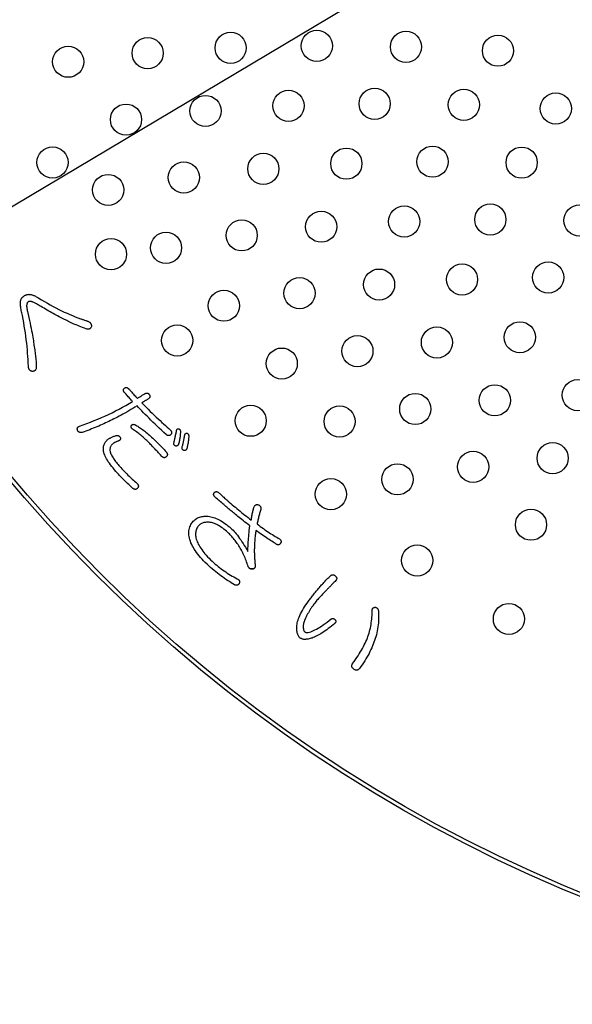
# Model space of a CAD drawing. Units: inches. Extents: x -10 to 430, y -10 to 604.
# Drawn here: x 232 to 246, y 417 to 443 of the extents above; entities that cross this region are included whole.
import ezdxf

# ---------------------------------------------------------------- set-up
doc = ezdxf.new("R2010")
doc.units = ezdxf.units.IN
doc.layers.add('1', color=7, linetype='Continuous')
doc.layers.add('PV', color=7, linetype='Continuous')

msp = doc.modelspace()

# ---------------------------------------------------------------- linework, layer by layer
at = {"color": 7, "linetype": 'Continuous'}
msp.add_line((237.75, 428.663), (237.864, 428.663), dxfattribs=at)
at = {"layer": '1', "color": 2, "linetype": 'Continuous'}
msp.add_line((219.163, 430.519), (320.873, 491.094), dxfattribs=at)
at = {"layer": 'PV', "color": 7, "linetype": 'Continuous'}
for p, q in [((234.706, 432.299), (234.707, 432.306)), ((234.706, 432.293), (234.706, 432.299)), ((234.708, 432.287), (234.706, 432.293)), ((234.707, 432.306), (234.708, 432.313)), ((234.708, 432.313), (234.709, 432.319)), ((234.709, 432.28), (234.708, 432.287)), ((234.709, 432.319), (234.712, 432.326)), ((234.712, 432.274), (234.709, 432.28)), ((234.712, 432.326), (234.715, 432.333)), ((234.715, 432.268), (234.712, 432.274)), ((234.715, 432.333), (234.718, 432.338)), ((234.719, 432.261), (234.715, 432.268)), ((234.718, 432.338), (234.722, 432.343)), ((234.723, 432.255), (234.719, 432.261)), ((234.722, 432.343), (234.725, 432.348)), ((234.729, 432.249), (234.723, 432.255)), ((234.725, 432.348), (234.73, 432.351)), ((234.735, 432.243), (234.729, 432.249)), ((234.73, 432.351), (234.734, 432.355)), ((234.734, 432.355), (234.74, 432.357)), ((234.74, 432.357), (234.745, 432.359)), ((234.745, 432.359), (234.752, 432.36)), ((234.752, 432.36), (234.758, 432.361)), ((234.758, 432.361), (234.765, 432.36)), ((234.765, 432.36), (234.773, 432.36)), ((234.773, 432.36), (234.781, 432.358)), ((234.781, 432.358), (234.79, 432.356)), ((234.79, 432.356), (234.799, 432.354)), ((234.799, 432.354), (234.808, 432.35)), ((234.808, 432.35), (234.83, 432.339)), ((234.83, 432.339), (234.852, 432.326)), ((234.852, 432.326), (234.875, 432.312)), ((234.875, 432.312), (234.899, 432.297)), ((234.899, 432.297), (234.923, 432.281)), ((234.923, 432.281), (234.948, 432.263)), ((234.948, 432.263), (234.974, 432.245)), ((234.974, 432.245), (235, 432.225)), ((235.9, 432.243), (235.904, 432.245)), ((235.904, 432.245), (235.909, 432.246)), ((235.909, 432.246), (235.914, 432.246)), ((235.914, 432.246), (235.92, 432.246)), ((235.92, 432.246), (235.926, 432.246)), ((235.926, 432.246), (235.932, 432.244)), ((234.127, 431.986), (234.14, 431.994)), ((234.14, 431.994), (234.153, 432.002)), ((234.153, 432.002), (234.166, 432.01)), ((234.166, 432.01), (234.181, 432.018)), ((234.181, 432.018), (234.196, 432.025)), ((234.196, 432.025), (234.212, 432.032)), ((234.212, 432.032), (234.228, 432.039)), ((234.228, 432.039), (234.245, 432.046)), ((234.245, 432.046), (234.263, 432.053)), ((234.263, 432.053), (234.282, 432.059)), ((234.282, 432.059), (234.301, 432.065)), ((234.301, 432.065), (234.321, 432.072)), ((234.321, 432.072), (234.33, 432.074)), ((234.33, 432.074), (234.339, 432.075)), ((234.339, 432.075), (234.347, 432.076)), ((234.347, 432.076), (234.355, 432.076)), ((234.355, 432.076), (234.363, 432.075)), ((234.363, 432.075), (234.37, 432.073)), ((234.37, 432.073), (234.378, 432.07)), ((234.378, 432.07), (234.385, 432.067)), ((234.385, 432.067), (234.391, 432.063)), ((234.391, 432.063), (234.398, 432.058)), ((234.398, 432.058), (234.404, 432.052)), ((234.404, 432.052), (234.411, 432.045)), ((234.411, 432.045), (234.416, 432.038)), ((234.416, 432.038), (234.422, 432.03)), ((234.422, 432.03), (234.428, 432.021)), ((234.428, 432.021), (234.43, 432.012)), ((234.43, 432.012), (234.431, 432.005)), ((234.431, 432.005), (234.432, 431.997)), ((234.432, 431.997), (234.431, 431.99)), ((234.741, 432.237), (234.735, 432.243)), ((234.768, 432.22), (234.741, 432.237)), ((234.794, 432.202), (234.768, 432.22)), ((234.821, 432.183), (234.794, 432.202)), ((234.847, 432.164), (234.821, 432.183)), ((234.874, 432.145), (234.847, 432.164)), ((234.9, 432.125), (234.874, 432.145)), ((234.927, 432.104), (234.9, 432.125)), ((234.953, 432.082), (234.927, 432.104)), ((234.98, 432.06), (234.953, 432.082)), ((235.006, 432.038), (234.98, 432.06)), ((235, 432.225), (235.028, 432.205)), ((235.033, 432.015), (235.006, 432.038)), ((235.028, 432.205), (235.056, 432.183)), ((235.059, 431.991), (235.033, 432.015)), ((235.056, 432.183), (235.084, 432.16)), ((235.084, 432.16), (235.114, 432.136)), ((235.114, 432.136), (235.144, 432.11)), ((235.144, 432.11), (235.174, 432.084)), ((235.174, 432.084), (235.206, 432.056)), ((235.206, 432.056), (235.233, 432.031)), ((235.233, 432.031), (235.26, 432.006)), ((235.26, 432.006), (235.287, 431.98)), ((235.826, 431.979), (235.831, 431.999)), ((235.831, 431.999), (235.835, 432.02)), ((235.835, 432.02), (235.84, 432.04)), ((235.84, 432.04), (235.844, 432.062)), ((235.844, 432.062), (235.849, 432.084)), ((235.849, 432.084), (235.853, 432.107)), ((235.853, 432.107), (235.858, 432.13)), ((235.858, 432.13), (235.862, 432.154)), ((235.862, 432.154), (235.867, 432.179)), ((235.867, 432.179), (235.871, 432.204)), ((235.871, 432.204), (235.873, 432.21)), ((235.873, 432.21), (235.876, 432.217)), ((235.876, 432.217), (235.878, 432.222)), ((235.878, 432.222), (235.881, 432.227)), ((235.881, 432.227), (235.884, 432.232)), ((235.884, 432.232), (235.888, 432.235)), ((235.888, 432.235), (235.891, 432.239)), ((235.891, 432.239), (235.895, 432.241)), ((235.895, 432.241), (235.9, 432.243)), ((235.932, 432.244), (235.937, 432.242)), ((235.937, 432.242), (235.942, 432.239)), ((235.942, 432.239), (235.946, 432.236)), ((235.946, 432.236), (235.95, 432.233)), ((235.95, 432.233), (235.954, 432.229)), ((235.954, 431.993), (235.95, 431.971)), ((235.954, 432.229), (235.957, 432.225)), ((235.957, 432.015), (235.954, 431.993)), ((235.957, 432.225), (235.96, 432.221)), ((235.961, 432.037), (235.957, 432.015)), ((235.96, 432.221), (235.963, 432.216)), ((235.963, 432.058), (235.961, 432.037)), ((235.963, 432.216), (235.965, 432.211)), ((235.966, 432.079), (235.963, 432.058)), ((235.965, 432.211), (235.967, 432.205)), ((235.968, 432.099), (235.966, 432.079)), ((235.967, 432.205), (235.969, 432.2)), ((235.969, 432.118), (235.968, 432.099)), ((235.969, 432.2), (235.97, 432.194)), ((235.97, 432.137), (235.969, 432.118)), ((235.97, 432.194), (235.971, 432.187)), ((235.971, 432.156), (235.97, 432.137)), ((235.971, 432.187), (235.971, 432.181)), ((235.971, 432.181), (235.971, 432.174)), ((235.971, 432.174), (235.971, 432.156)), ((236.065, 431.992), (236.07, 432.016)), ((236.07, 432.016), (236.075, 432.039)), ((236.075, 432.039), (236.079, 432.064)), ((236.079, 432.064), (236.084, 432.089)), ((236.084, 432.089), (236.086, 432.096)), ((236.086, 432.096), (236.088, 432.102)), ((236.088, 432.102), (236.09, 432.107)), ((236.09, 432.107), (236.093, 432.112)), ((236.093, 432.112), (236.096, 432.117)), ((236.096, 432.117), (236.1, 432.121)), ((236.1, 432.121), (236.104, 432.124)), ((236.104, 432.124), (236.108, 432.127)), ((236.108, 432.127), (236.112, 432.129)), ((236.112, 432.129), (236.117, 432.13)), ((236.117, 432.13), (236.121, 432.131)), ((236.121, 432.131), (236.127, 432.132)), ((236.127, 432.132), (236.132, 432.132)), ((236.132, 432.132), (236.138, 432.131)), ((236.138, 432.131), (236.144, 432.13)), ((236.144, 432.13), (236.149, 432.127)), ((236.149, 432.127), (236.154, 432.124)), ((236.154, 432.124), (236.158, 432.121)), ((236.158, 432.121), (236.162, 432.118)), ((236.162, 432.118), (236.166, 432.114)), ((236.166, 432.114), (236.169, 432.11)), ((236.169, 432.11), (236.172, 432.106)), ((236.172, 432.106), (236.175, 432.101)), ((236.175, 432.101), (236.177, 432.096)), ((236.177, 432.096), (236.179, 432.091)), ((236.179, 432.091), (236.181, 432.085)), ((236.181, 432.003), (236.18, 431.984)), ((236.181, 432.085), (236.182, 432.079)), ((236.183, 432.022), (236.181, 432.003)), ((236.182, 432.079), (236.183, 432.073)), ((236.183, 432.073), (236.183, 432.066)), ((236.183, 432.066), (236.184, 432.059)), ((236.184, 432.059), (236.183, 432.041)), ((236.183, 432.041), (236.183, 432.022)), ((233.993, 431.733), (233.994, 431.756)), ((233.994, 431.756), (233.996, 431.777)), ((233.996, 431.777), (234, 431.798)), ((234, 431.798), (234.004, 431.819)), ((234.004, 431.819), (234.011, 431.839)), ((234.011, 431.839), (234.019, 431.858)), ((234.019, 431.858), (234.028, 431.877)), ((234.028, 431.877), (234.038, 431.895)), ((234.038, 431.895), (234.05, 431.912)), ((234.05, 431.912), (234.064, 431.929)), ((234.064, 431.929), (234.079, 431.945)), ((234.079, 431.945), (234.095, 431.961)), ((234.095, 431.961), (234.105, 431.969)), ((234.105, 431.969), (234.116, 431.978)), ((234.116, 431.978), (234.127, 431.986)), ((234.164, 431.74), (234.162, 431.723)), ((234.167, 431.756), (234.164, 431.74)), ((234.171, 431.772), (234.167, 431.756)), ((234.177, 431.787), (234.171, 431.772)), ((234.184, 431.801), (234.177, 431.787)), ((234.193, 431.815), (234.184, 431.801)), ((234.203, 431.828), (234.193, 431.815)), ((234.214, 431.841), (234.203, 431.828)), ((234.227, 431.853), (234.214, 431.841)), ((234.234, 431.859), (234.227, 431.853)), ((234.241, 431.865), (234.234, 431.859)), ((234.248, 431.87), (234.241, 431.865)), ((234.256, 431.876), (234.248, 431.87)), ((234.264, 431.881), (234.256, 431.876)), ((234.273, 431.886), (234.264, 431.881)), ((234.282, 431.892), (234.273, 431.886)), ((234.292, 431.897), (234.282, 431.892)), ((234.302, 431.902), (234.292, 431.897)), ((234.313, 431.907), (234.302, 431.902)), ((234.324, 431.913), (234.313, 431.907)), ((234.336, 431.918), (234.324, 431.913)), ((234.348, 431.923), (234.336, 431.918)), ((234.361, 431.928), (234.348, 431.923)), ((234.374, 431.933), (234.361, 431.928)), ((234.383, 431.936), (234.374, 431.933)), ((234.392, 431.94), (234.383, 431.936)), ((234.4, 431.944), (234.392, 431.94)), ((234.406, 431.949), (234.4, 431.944)), ((234.412, 431.954), (234.406, 431.949)), ((234.418, 431.959), (234.412, 431.954)), ((234.422, 431.965), (234.418, 431.959)), ((234.426, 431.971), (234.422, 431.965)), ((234.428, 431.977), (234.426, 431.971)), ((234.43, 431.983), (234.428, 431.977)), ((234.431, 431.99), (234.43, 431.983)), ((235.085, 431.967), (235.059, 431.991)), ((235.112, 431.942), (235.085, 431.967)), ((235.138, 431.916), (235.112, 431.942)), ((235.16, 431.893), (235.138, 431.916)), ((235.183, 431.87), (235.16, 431.893)), ((235.205, 431.847), (235.183, 431.87)), ((235.228, 431.823), (235.205, 431.847)), ((235.25, 431.8), (235.228, 431.823)), ((235.273, 431.776), (235.25, 431.8)), ((235.296, 431.751), (235.273, 431.776)), ((235.287, 431.98), (235.314, 431.955)), ((235.319, 431.727), (235.296, 431.751)), ((235.314, 431.955), (235.341, 431.929)), ((235.341, 431.929), (235.368, 431.902)), ((235.368, 431.902), (235.394, 431.876)), ((235.394, 431.876), (235.421, 431.849)), ((235.421, 431.849), (235.447, 431.822)), ((235.447, 431.822), (235.473, 431.795)), ((235.473, 431.795), (235.499, 431.768)), ((235.499, 431.768), (235.525, 431.74)), ((235.525, 431.74), (235.551, 431.712)), ((235.801, 431.876), (235.802, 431.883)), ((235.801, 431.87), (235.801, 431.876)), ((235.801, 431.863), (235.801, 431.87)), ((235.802, 431.857), (235.801, 431.863)), ((235.802, 431.883), (235.804, 431.89)), ((235.803, 431.851), (235.802, 431.857)), ((235.805, 431.845), (235.803, 431.851)), ((235.804, 431.89), (235.808, 431.906)), ((235.808, 431.84), (235.805, 431.845)), ((235.808, 431.906), (235.813, 431.924)), ((235.811, 431.834), (235.808, 431.84)), ((235.815, 431.829), (235.811, 431.834)), ((235.813, 431.924), (235.817, 431.942)), ((235.819, 431.824), (235.815, 431.829)), ((235.817, 431.942), (235.822, 431.96)), ((235.825, 431.819), (235.819, 431.824)), ((235.822, 431.96), (235.826, 431.979)), ((235.83, 431.814), (235.825, 431.819)), ((235.836, 431.81), (235.83, 431.814)), ((235.843, 431.806), (235.836, 431.81)), ((235.851, 431.804), (235.843, 431.806)), ((235.858, 431.804), (235.851, 431.804)), ((235.865, 431.803), (235.858, 431.804)), ((235.872, 431.804), (235.865, 431.803)), ((235.878, 431.805), (235.872, 431.804)), ((235.884, 431.807), (235.878, 431.805)), ((235.89, 431.809), (235.884, 431.807)), ((235.895, 431.812), (235.89, 431.809)), ((235.9, 431.816), (235.895, 431.812)), ((235.905, 431.82), (235.9, 431.816)), ((235.909, 431.825), (235.905, 431.82)), ((235.913, 431.831), (235.909, 431.825)), ((235.917, 431.837), (235.913, 431.831)), ((235.92, 431.844), (235.917, 431.837)), ((235.923, 431.851), (235.92, 431.844)), ((235.929, 431.876), (235.923, 431.851)), ((235.935, 431.9), (235.929, 431.876)), ((235.94, 431.924), (235.935, 431.9)), ((235.945, 431.948), (235.94, 431.924)), ((235.95, 431.971), (235.945, 431.948)), ((236.013, 431.761), (236.014, 431.768)), ((236.013, 431.755), (236.013, 431.761)), ((236.013, 431.749), (236.013, 431.755)), ((236.014, 431.742), (236.013, 431.749)), ((236.014, 431.768), (236.015, 431.775)), ((236.016, 431.736), (236.014, 431.742)), ((236.015, 431.775), (236.02, 431.792)), ((236.02, 431.792), (236.024, 431.809)), ((236.024, 431.809), (236.029, 431.827)), ((236.029, 431.827), (236.034, 431.846)), ((236.034, 431.846), (236.038, 431.865)), ((236.038, 431.865), (236.043, 431.885)), ((236.043, 431.885), (236.047, 431.905)), ((236.047, 431.905), (236.052, 431.926)), ((236.052, 431.926), (236.056, 431.947)), ((236.056, 431.947), (236.061, 431.97)), ((236.061, 431.97), (236.065, 431.992)), ((236.141, 431.761), (236.135, 431.736)), ((236.147, 431.786), (236.141, 431.761)), ((236.152, 431.81), (236.147, 431.786)), ((236.157, 431.833), (236.152, 431.81)), ((236.162, 431.856), (236.157, 431.833)), ((236.166, 431.879), (236.162, 431.856)), ((236.169, 431.901), (236.166, 431.879)), ((236.173, 431.922), (236.169, 431.901)), ((236.175, 431.943), (236.173, 431.922)), ((236.178, 431.964), (236.175, 431.943)), ((236.18, 431.984), (236.178, 431.964)), ((233.994, 431.71), (233.993, 431.733)), ((233.996, 431.687), (233.994, 431.71)), ((234, 431.663), (233.996, 431.687)), ((234.006, 431.635), (234, 431.663)), ((234.015, 431.605), (234.006, 431.635)), ((234.027, 431.575), (234.015, 431.605)), ((234.041, 431.543), (234.027, 431.575)), ((234.057, 431.51), (234.041, 431.543)), ((234.076, 431.475), (234.057, 431.51)), ((234.162, 431.723), (234.161, 431.706)), ((234.161, 431.706), (234.162, 431.688)), ((234.162, 431.688), (234.165, 431.67)), ((234.165, 431.67), (234.168, 431.651)), ((234.168, 431.651), (234.173, 431.631)), ((234.173, 431.631), (234.18, 431.611)), ((234.18, 431.611), (234.19, 431.591)), ((234.19, 431.591), (234.201, 431.571)), ((234.201, 431.571), (234.213, 431.55)), ((234.213, 431.55), (234.227, 431.528)), ((234.227, 431.528), (234.241, 431.505)), ((234.241, 431.505), (234.256, 431.483)), ((235.342, 431.702), (235.319, 431.727)), ((235.365, 431.677), (235.342, 431.702)), ((235.388, 431.651), (235.365, 431.677)), ((235.411, 431.626), (235.388, 431.651)), ((235.435, 431.6), (235.411, 431.626)), ((235.459, 431.574), (235.435, 431.6)), ((235.482, 431.548), (235.459, 431.574)), ((235.491, 431.538), (235.482, 431.548)), ((235.5, 431.53), (235.491, 431.538)), ((235.509, 431.523), (235.5, 431.53)), ((235.517, 431.517), (235.509, 431.523)), ((235.526, 431.513), (235.517, 431.517)), ((235.534, 431.509), (235.526, 431.513)), ((235.543, 431.507), (235.534, 431.509)), ((235.551, 431.505), (235.543, 431.507)), ((235.551, 431.712), (235.577, 431.684)), ((235.56, 431.505), (235.551, 431.505)), ((235.568, 431.506), (235.56, 431.505)), ((235.576, 431.508), (235.568, 431.506)), ((235.584, 431.512), (235.576, 431.508)), ((235.577, 431.684), (235.603, 431.656)), ((235.592, 431.516), (235.584, 431.512)), ((235.601, 431.522), (235.592, 431.516)), ((235.609, 431.528), (235.601, 431.522)), ((235.603, 431.656), (235.611, 431.646)), ((235.616, 431.536), (235.609, 431.528)), ((235.611, 431.646), (235.618, 431.637)), ((235.622, 431.543), (235.616, 431.536)), ((235.618, 431.637), (235.624, 431.627)), ((235.628, 431.551), (235.622, 431.543)), ((235.624, 431.627), (235.629, 431.618)), ((235.632, 431.559), (235.628, 431.551)), ((235.629, 431.618), (235.633, 431.609)), ((235.635, 431.566), (235.632, 431.559)), ((235.633, 431.609), (235.635, 431.6)), ((235.635, 431.6), (235.637, 431.592)), ((235.637, 431.575), (235.635, 431.566)), ((235.637, 431.592), (235.637, 431.583)), ((235.637, 431.583), (235.637, 431.575)), ((236.018, 431.731), (236.016, 431.736)), ((236.02, 431.725), (236.018, 431.731)), ((236.023, 431.72), (236.02, 431.725)), ((236.027, 431.714), (236.023, 431.72)), ((236.032, 431.709), (236.027, 431.714)), ((236.037, 431.704), (236.032, 431.709)), ((236.042, 431.7), (236.037, 431.704)), ((236.049, 431.695), (236.042, 431.7)), ((236.055, 431.691), (236.049, 431.695)), ((236.063, 431.689), (236.055, 431.691)), ((236.071, 431.689), (236.063, 431.689)), ((236.078, 431.689), (236.071, 431.689)), ((236.084, 431.689), (236.078, 431.689)), ((236.091, 431.69), (236.084, 431.689)), ((236.097, 431.692), (236.091, 431.69)), ((236.102, 431.694), (236.097, 431.692)), ((236.108, 431.697), (236.102, 431.694)), ((236.113, 431.701), (236.108, 431.697)), ((236.117, 431.705), (236.113, 431.701)), ((236.122, 431.71), (236.117, 431.705)), ((236.125, 431.716), (236.122, 431.71)), ((236.129, 431.722), (236.125, 431.716)), ((236.132, 431.729), (236.129, 431.722)), ((236.135, 431.736), (236.132, 431.729)), ((234.097, 431.439), (234.076, 431.475)), ((234.121, 431.402), (234.097, 431.439)), ((234.147, 431.364), (234.121, 431.402)), ((234.176, 431.324), (234.147, 431.364)), ((234.207, 431.283), (234.176, 431.324)), ((234.241, 431.241), (234.207, 431.283)), ((234.277, 431.197), (234.241, 431.241)), ((234.256, 431.483), (234.273, 431.459)), ((234.273, 431.459), (234.291, 431.435)), ((234.291, 431.435), (234.309, 431.41)), ((234.309, 431.41), (234.329, 431.385)), ((234.329, 431.385), (234.35, 431.359)), ((234.35, 431.359), (234.372, 431.333)), ((234.372, 431.333), (234.394, 431.306)), ((234.394, 431.306), (234.418, 431.279)), ((234.418, 431.279), (234.443, 431.251)), ((234.443, 431.251), (234.468, 431.223)), ((234.316, 431.152), (234.277, 431.197)), ((234.357, 431.106), (234.316, 431.152)), ((234.381, 431.078), (234.357, 431.106)), ((234.406, 431.051), (234.381, 431.078)), ((234.432, 431.024), (234.406, 431.051)), ((234.457, 430.998), (234.432, 431.024)), ((234.483, 430.971), (234.457, 430.998)), ((234.468, 431.223), (234.494, 431.196)), ((234.494, 431.196), (234.519, 431.169)), ((234.519, 431.169), (234.545, 431.141)), ((234.545, 431.141), (234.571, 431.114)), ((234.571, 431.114), (234.598, 431.087)), ((234.598, 431.087), (234.625, 431.06)), ((234.625, 431.06), (234.652, 431.034)), ((234.652, 431.034), (234.68, 431.007)), ((234.68, 431.007), (234.708, 430.98)), ((234.509, 430.945), (234.483, 430.971)), ((234.535, 430.919), (234.509, 430.945)), ((234.562, 430.893), (234.535, 430.919)), ((234.588, 430.867), (234.562, 430.893)), ((234.615, 430.842), (234.588, 430.867)), ((234.643, 430.817), (234.615, 430.842)), ((234.67, 430.792), (234.643, 430.817)), ((234.698, 430.767), (234.67, 430.792)), ((234.725, 430.743), (234.698, 430.767)), ((234.708, 430.98), (234.737, 430.954)), ((234.753, 430.718), (234.725, 430.743)), ((234.737, 430.954), (234.765, 430.927)), ((234.765, 430.927), (234.795, 430.901)), ((234.795, 430.901), (234.824, 430.875)), ((234.824, 430.875), (234.854, 430.849)), ((234.854, 430.849), (234.862, 430.84)), ((234.862, 430.84), (234.87, 430.832)), ((234.87, 430.832), (234.876, 430.824)), ((234.876, 430.824), (234.881, 430.816)), ((234.884, 430.738), (234.879, 430.729)), ((234.881, 430.816), (234.885, 430.808)), ((234.887, 430.747), (234.884, 430.738)), ((234.885, 430.808), (234.889, 430.799)), ((234.89, 430.756), (234.887, 430.747)), ((234.889, 430.799), (234.891, 430.791)), ((234.892, 430.765), (234.89, 430.756)), ((234.891, 430.791), (234.892, 430.782)), ((234.892, 430.782), (234.893, 430.773)), ((234.893, 430.773), (234.892, 430.765)), ((234.761, 430.712), (234.753, 430.718)), ((234.769, 430.706), (234.761, 430.712)), ((234.777, 430.701), (234.769, 430.706)), ((234.785, 430.698), (234.777, 430.701)), ((234.793, 430.695), (234.785, 430.698)), ((234.801, 430.693), (234.793, 430.695)), ((234.809, 430.692), (234.801, 430.693)), ((234.817, 430.692), (234.809, 430.692)), ((234.825, 430.693), (234.817, 430.692)), ((234.833, 430.695), (234.825, 430.693)), ((234.841, 430.698), (234.833, 430.695)), ((234.849, 430.702), (234.841, 430.698)), ((234.857, 430.707), (234.849, 430.702)), ((234.865, 430.713), (234.857, 430.707)), ((234.873, 430.72), (234.865, 430.713)), ((234.879, 430.729), (234.873, 430.72)), ((240.887, 427.41), (240.89, 427.458)), ((240.89, 427.458), (240.892, 427.506)), ((240.892, 427.506), (240.893, 427.554)), ((240.893, 427.554), (240.894, 427.603)), ((240.894, 427.603), (240.896, 427.612)), ((240.896, 427.612), (240.898, 427.62)), ((240.898, 427.62), (240.901, 427.628)), ((240.901, 427.628), (240.905, 427.634)), ((240.905, 427.634), (240.909, 427.641)), ((240.909, 427.641), (240.913, 427.646)), ((240.913, 427.646), (240.918, 427.651)), ((240.918, 427.651), (240.924, 427.655)), ((240.924, 427.655), (240.93, 427.659)), ((240.93, 427.659), (240.936, 427.661)), ((240.936, 427.661), (240.943, 427.664)), ((240.943, 427.664), (240.951, 427.665)), ((240.951, 427.665), (240.958, 427.666)), ((240.958, 427.666), (240.967, 427.666)), ((240.967, 427.666), (240.976, 427.666)), ((240.976, 427.666), (240.984, 427.664)), ((240.984, 427.664), (240.992, 427.661)), ((240.992, 427.661), (240.999, 427.658)), ((240.999, 427.658), (241.006, 427.655)), ((241.006, 427.655), (241.013, 427.651)), ((241.013, 427.651), (241.019, 427.647)), ((241.019, 427.647), (241.024, 427.642)), ((241.024, 427.642), (241.03, 427.637)), ((241.03, 427.637), (241.034, 427.631)), ((241.034, 427.631), (241.039, 427.625)), ((241.039, 427.625), (241.042, 427.619)), ((241.042, 427.619), (241.046, 427.612)), ((241.046, 427.612), (241.049, 427.604)), ((241.049, 427.604), (241.051, 427.596)), ((241.051, 427.596), (241.053, 427.587)), ((241.053, 427.587), (241.057, 427.533)), ((241.057, 427.533), (241.059, 427.479)), ((241.059, 427.479), (241.059, 427.425)), ((240.855, 427.179), (240.864, 427.225)), ((240.864, 427.225), (240.871, 427.27)), ((240.871, 427.27), (240.877, 427.317)), ((240.877, 427.317), (240.882, 427.363)), ((240.882, 427.363), (240.887, 427.41)), ((241.047, 427.214), (241.041, 427.163)), ((241.052, 427.266), (241.047, 427.214)), ((241.056, 427.319), (241.052, 427.266)), ((241.058, 427.371), (241.056, 427.319)), ((241.059, 427.425), (241.058, 427.371)), ((240.785, 426.916), (240.799, 426.958)), ((240.799, 426.958), (240.813, 427.002)), ((240.813, 427.002), (240.825, 427.045)), ((240.825, 427.045), (240.836, 427.09)), ((240.836, 427.09), (240.846, 427.134)), ((240.846, 427.134), (240.855, 427.179)), ((241.001, 426.961), (240.987, 426.911)), ((241.013, 427.01), (241.001, 426.961)), ((241.024, 427.061), (241.013, 427.01)), ((241.033, 427.111), (241.024, 427.061)), ((241.041, 427.163), (241.033, 427.111)), ((240.668, 426.658), (240.691, 426.702)), ((240.691, 426.702), (240.713, 426.746)), ((240.713, 426.746), (240.733, 426.79)), ((240.733, 426.79), (240.752, 426.832)), ((240.752, 426.832), (240.769, 426.874)), ((240.769, 426.874), (240.785, 426.916)), ((240.921, 426.721), (240.902, 426.674)), ((240.939, 426.768), (240.921, 426.721)), ((240.956, 426.814), (240.939, 426.768)), ((240.972, 426.862), (240.956, 426.814)), ((240.987, 426.911), (240.972, 426.862)), ((240.53, 426.423), (240.56, 426.472)), ((240.56, 426.472), (240.589, 426.519)), ((240.589, 426.519), (240.617, 426.566)), ((240.617, 426.566), (240.643, 426.612)), ((240.643, 426.612), (240.668, 426.658)), ((240.787, 426.437), (240.759, 426.388)), ((240.812, 426.485), (240.787, 426.437)), ((240.837, 426.532), (240.812, 426.485)), ((240.86, 426.58), (240.837, 426.532)), ((240.882, 426.627), (240.86, 426.58)), ((240.902, 426.674), (240.882, 426.627)), ((240.371, 426.182), (240.375, 426.192)), ((240.375, 426.192), (240.379, 426.202)), ((240.379, 426.202), (240.385, 426.213)), ((240.385, 426.213), (240.392, 426.223)), ((240.392, 426.223), (240.429, 426.275)), ((240.429, 426.275), (240.464, 426.325)), ((240.464, 426.325), (240.497, 426.374)), ((240.497, 426.374), (240.53, 426.423)), ((240.637, 426.194), (240.603, 426.145)), ((240.67, 426.243), (240.637, 426.194)), ((240.701, 426.292), (240.67, 426.243)), ((240.731, 426.34), (240.701, 426.292)), ((240.759, 426.388), (240.731, 426.34)), ((240.369, 426.162), (240.37, 426.172)), ((240.37, 426.152), (240.369, 426.162)), ((240.37, 426.172), (240.371, 426.182)), ((240.372, 426.143), (240.37, 426.152)), ((240.375, 426.133), (240.372, 426.143)), ((240.38, 426.124), (240.375, 426.133)), ((240.385, 426.115), (240.38, 426.124)), ((240.393, 426.106), (240.385, 426.115)), ((240.401, 426.097), (240.393, 426.106)), ((240.411, 426.088), (240.401, 426.097)), ((240.422, 426.079), (240.411, 426.088)), ((240.434, 426.072), (240.422, 426.079)), ((240.445, 426.065), (240.434, 426.072)), ((240.456, 426.06), (240.445, 426.065)), ((240.467, 426.056), (240.456, 426.06)), ((240.477, 426.053), (240.467, 426.056)), ((240.488, 426.051), (240.477, 426.053)), ((240.498, 426.051), (240.488, 426.051)), ((240.507, 426.052), (240.498, 426.051)), ((240.517, 426.054), (240.507, 426.052)), ((240.526, 426.058), (240.517, 426.054)), ((240.535, 426.063), (240.526, 426.058)), ((240.544, 426.069), (240.535, 426.063)), ((240.552, 426.077), (240.544, 426.069)), ((240.56, 426.085), (240.552, 426.077)), ((240.568, 426.095), (240.56, 426.085)), ((240.603, 426.145), (240.568, 426.095))]:
    msp.add_line(p, q, dxfattribs=at)
for points in [[(233.599, 435.004), (233.612, 434.998), (233.623, 434.992), (233.634, 434.986), (233.643, 434.979), (233.652, 434.971), (233.659, 434.963), (233.666, 434.955), (233.672, 434.946), (233.676, 434.936), (233.68, 434.927), (233.683, 434.916), (233.685, 434.906), (233.686, 434.894), (233.686, 434.883), (233.685, 434.871), (233.681, 434.858), (233.676, 434.847), (233.67, 434.838), (233.664, 434.829), (233.657, 434.821), (233.649, 434.815), (233.641, 434.81), (233.632, 434.806), (233.622, 434.803), (233.612, 434.801), (233.601, 434.8), (233.59, 434.801), (233.578, 434.803), (233.565, 434.806), (233.551, 434.81), (233.506, 434.827), (233.461, 434.843), (233.418, 434.86), (233.376, 434.877), (233.335, 434.893), (233.296, 434.91), (233.257, 434.926), (233.22, 434.942), (233.185, 434.959), (233.15, 434.975), (233.117, 434.991), (233.085, 435.007), (233.054, 435.023), (233.024, 435.038), (232.996, 435.054), (232.962, 435.071), (232.927, 435.088), (232.892, 435.105), (232.856, 435.123), (232.82, 435.142), (232.783, 435.161), (232.746, 435.181), (232.708, 435.202), (232.67, 435.223), (232.631, 435.245), (232.591, 435.267), (232.551, 435.29), (232.511, 435.313), (232.47, 435.338), (232.428, 435.362), (232.4, 435.38), (232.373, 435.396), (232.347, 435.411), (232.323, 435.425), (232.3, 435.438), (232.279, 435.449), (232.26, 435.46), (232.242, 435.47), (232.225, 435.478), (232.21, 435.486), (232.196, 435.492), (232.184, 435.498), (232.173, 435.502), (232.164, 435.505), (232.157, 435.507), (232.147, 435.51), (232.138, 435.512), (232.13, 435.513), (232.122, 435.515), (232.114, 435.515), (232.107, 435.516), (232.1, 435.516), (232.094, 435.515), (232.088, 435.514), (232.083, 435.513), (232.078, 435.511), (232.073, 435.509), (232.069, 435.506), (232.065, 435.503), (232.062, 435.499), (232.054, 435.492), (232.046, 435.484), (232.04, 435.474), (232.035, 435.463), (232.031, 435.451), (232.028, 435.438), (232.026, 435.423), (232.025, 435.407), (232.025, 435.389), (232.027, 435.37), (232.029, 435.35), (232.032, 435.329), (232.037, 435.306), (232.042, 435.282), (232.048, 435.257), (232.066, 435.177), (232.082, 435.1), (232.098, 435.027), (232.112, 434.956), (232.126, 434.889), (232.139, 434.825), (232.151, 434.763), (232.162, 434.706), (232.172, 434.651), (232.181, 434.599), (232.189, 434.551), (232.197, 434.505), (232.203, 434.463), (232.209, 434.424), (232.213, 434.388), (232.22, 434.35), (232.226, 434.313), (232.232, 434.276), (232.237, 434.238), (232.242, 434.201), (232.247, 434.164), (232.251, 434.127), (232.255, 434.09), (232.258, 434.053), (232.262, 434.016), (232.265, 433.979), (232.267, 433.942), (232.269, 433.905), (232.271, 433.869), (232.273, 433.832), (232.272, 433.818), (232.271, 433.805), (232.269, 433.793), (232.266, 433.782), (232.262, 433.771), (232.256, 433.762), (232.25, 433.753), (232.243, 433.746), (232.235, 433.739), (232.226, 433.733), (232.216, 433.729), (232.205, 433.725), (232.193, 433.722), (232.18, 433.72), (232.167, 433.719), (232.155, 433.722), (232.144, 433.725), (232.133, 433.73), (232.124, 433.736), (232.115, 433.742), (232.107, 433.749), (232.1, 433.757), (232.093, 433.766), (232.087, 433.776), (232.082, 433.787), (232.078, 433.799), (232.074, 433.811), (232.071, 433.825), (232.069, 433.839), (232.068, 433.854), (232.065, 433.937), (232.061, 434.021), (232.056, 434.105), (232.05, 434.19), (232.043, 434.275), (232.035, 434.36), (232.026, 434.446), (232.016, 434.532), (232.004, 434.619), (231.992, 434.706), (231.979, 434.794), (231.965, 434.882), (231.95, 434.97), (231.933, 435.059), (231.916, 435.149), (231.908, 435.184), (231.901, 435.218), (231.894, 435.25), (231.888, 435.281), (231.883, 435.311), (231.878, 435.338), (231.874, 435.364), (231.871, 435.389), (231.869, 435.412), (231.867, 435.434), (231.866, 435.454), (231.866, 435.472), (231.867, 435.489), (231.868, 435.504), (231.87, 435.518), (231.871, 435.529), (231.873, 435.539), (231.876, 435.549), (231.879, 435.559), (231.883, 435.568), (231.887, 435.578), (231.892, 435.587), (231.897, 435.596), (231.903, 435.604), (231.91, 435.613), (231.917, 435.621), (231.925, 435.629), (231.933, 435.636), (231.942, 435.644), (231.952, 435.651), (231.961, 435.658), (231.971, 435.664), (231.981, 435.67), (231.99, 435.675), (232, 435.679), (232.01, 435.683), (232.019, 435.687), (232.029, 435.69), (232.039, 435.692), (232.048, 435.694), (232.058, 435.696), (232.068, 435.696), (232.077, 435.697), (232.087, 435.696), (232.097, 435.695), (232.107, 435.696), (232.118, 435.695), (232.13, 435.693), (232.143, 435.691), (232.156, 435.687), (232.17, 435.682), (232.185, 435.677), (232.201, 435.67), (232.218, 435.663), (232.235, 435.655), (232.253, 435.645), (232.272, 435.635), (232.292, 435.624), (232.312, 435.612), (232.334, 435.599), (232.409, 435.553), (232.483, 435.509), (232.557, 435.467), (232.631, 435.425), (232.704, 435.386), (232.776, 435.348), (232.848, 435.311), (232.919, 435.276), (232.99, 435.242), (233.061, 435.21), (233.131, 435.179), (233.2, 435.15), (233.27, 435.122), (233.338, 435.096), (233.406, 435.071)], [(233.406, 435.071), (233.409, 435.07), (233.415, 435.068), (233.426, 435.064), (233.44, 435.059), (233.456, 435.053), (233.474, 435.047), (233.493, 435.041), (233.512, 435.034), (233.531, 435.028), (233.549, 435.021), (233.565, 435.016), (233.579, 435.011), (233.59, 435.007), (233.597, 435.005), (233.599, 435.004)], [(234.54, 433.172), (234.532, 433.181), (234.526, 433.19), (234.52, 433.198), (234.516, 433.206), (234.512, 433.214), (234.51, 433.222), (234.509, 433.23), (234.508, 433.238), (234.509, 433.245), (234.51, 433.253), (234.513, 433.26), (234.517, 433.267), (234.521, 433.273), (234.527, 433.28), (234.534, 433.287), (234.541, 433.293), (234.548, 433.297), (234.555, 433.301), (234.563, 433.304), (234.57, 433.306), (234.577, 433.307), (234.585, 433.307), (234.592, 433.305), (234.6, 433.303), (234.608, 433.3), (234.615, 433.296), (234.623, 433.291), (234.631, 433.284), (234.639, 433.277), (234.647, 433.269)], [(234.647, 433.269), (234.649, 433.266), (234.657, 433.257), (234.669, 433.243), (234.685, 433.226), (234.703, 433.206), (234.723, 433.183), (234.745, 433.16), (234.767, 433.135), (234.788, 433.112), (234.808, 433.089), (234.826, 433.069), (234.842, 433.051), (234.854, 433.038), (234.862, 433.029), (234.865, 433.026)], [(235.058, 433.147), (235.066, 433.152), (235.074, 433.156), (235.082, 433.16), (235.09, 433.162), (235.098, 433.163), (235.105, 433.164), (235.113, 433.164), (235.12, 433.162), (235.128, 433.16), (235.135, 433.157), (235.143, 433.154), (235.15, 433.149), (235.157, 433.143), (235.164, 433.137), (235.171, 433.129), (235.177, 433.121), (235.182, 433.112), (235.185, 433.104), (235.188, 433.096), (235.19, 433.088), (235.19, 433.08), (235.19, 433.073), (235.189, 433.065), (235.186, 433.058), (235.183, 433.051), (235.178, 433.044), (235.173, 433.037), (235.167, 433.03), (235.159, 433.024), (235.151, 433.018), (235.137, 433.009), (235.123, 433), (235.11, 432.991), (235.097, 432.983), (235.084, 432.975), (235.072, 432.968), (235.06, 432.961), (235.048, 432.954), (235.037, 432.947), (235.026, 432.941), (235.016, 432.935), (235.006, 432.93), (234.996, 432.924), (234.986, 432.919), (234.977, 432.915), (235.034, 432.857), (235.09, 432.801), (235.144, 432.747), (235.198, 432.694), (235.25, 432.643), (235.301, 432.594), (235.351, 432.546), (235.4, 432.499), (235.448, 432.455), (235.495, 432.411), (235.54, 432.37), (235.585, 432.33), (235.628, 432.292), (235.671, 432.255), (235.712, 432.22), (235.719, 432.211), (235.726, 432.202), (235.731, 432.194), (235.736, 432.185), (235.74, 432.177), (235.743, 432.168), (235.744, 432.16), (235.745, 432.152), (235.745, 432.144), (235.744, 432.136), (235.742, 432.128), (235.739, 432.121), (235.735, 432.113), (235.73, 432.105), (235.725, 432.098), (235.718, 432.091), (235.712, 432.085), (235.705, 432.08), (235.698, 432.076), (235.691, 432.073), (235.683, 432.071), (235.675, 432.07), (235.667, 432.07), (235.659, 432.071), (235.651, 432.073), (235.642, 432.076), (235.633, 432.079), (235.624, 432.084), (235.615, 432.09), (235.605, 432.097), (235.545, 432.153), (235.486, 432.208), (235.429, 432.263), (235.373, 432.316), (235.319, 432.368), (235.266, 432.419), (235.215, 432.469), (235.165, 432.519), (235.117, 432.567), (235.07, 432.614), (235.024, 432.66), (234.98, 432.705), (234.938, 432.748), (234.897, 432.791), (234.858, 432.833), (234.803, 432.8), (234.749, 432.768), (234.696, 432.737), (234.644, 432.706), (234.593, 432.677), (234.544, 432.648), (234.495, 432.621), (234.447, 432.595), (234.399, 432.569), (234.353, 432.545), (234.308, 432.521), (234.264, 432.499), (234.221, 432.477), (234.178, 432.457), (234.137, 432.437), (234.094, 432.417), (234.051, 432.396), (234.007, 432.376), (233.963, 432.356), (233.918, 432.337), (233.874, 432.317), (233.828, 432.298), (233.782, 432.279), (233.736, 432.26), (233.69, 432.242), (233.643, 432.223), (233.595, 432.205), (233.547, 432.187), (233.499, 432.169), (233.451, 432.152), (233.44, 432.15), (233.43, 432.148), (233.42, 432.148), (233.411, 432.148), (233.402, 432.149), (233.393, 432.151), (233.385, 432.154), (233.377, 432.157), (233.369, 432.162), (233.362, 432.167), (233.355, 432.172), (233.349, 432.179), (233.342, 432.187), (233.336, 432.195), (233.331, 432.204), (233.328, 432.215), (233.326, 432.225), (233.325, 432.235), (233.324, 432.244), (233.325, 432.253), (233.326, 432.261), (233.328, 432.269), (233.332, 432.276), (233.336, 432.283), (233.34, 432.289), (233.346, 432.295), (233.353, 432.3), (233.361, 432.305), (233.369, 432.309), (233.379, 432.313), (233.474, 432.346), (233.569, 432.381), (233.663, 432.418), (233.757, 432.455), (233.85, 432.494), (233.942, 432.533), (234.034, 432.574), (234.125, 432.616), (234.216, 432.66), (234.305, 432.704), (234.395, 432.75), (234.483, 432.797), (234.571, 432.845), (234.658, 432.894), (234.745, 432.945)], [(234.745, 432.945), (234.742, 432.947), (234.735, 432.956), (234.723, 432.968), (234.709, 432.984), (234.692, 433.004), (234.673, 433.025), (234.652, 433.047), (234.632, 433.07), (234.612, 433.092), (234.593, 433.113), (234.576, 433.132), (234.561, 433.149), (234.55, 433.161), (234.542, 433.169), (234.54, 433.172)], [(234.865, 433.026), (234.867, 433.028), (234.874, 433.032), (234.885, 433.039), (234.899, 433.047), (234.915, 433.058), (234.933, 433.069), (234.952, 433.081), (234.971, 433.093), (234.99, 433.105), (235.008, 433.116), (235.024, 433.126), (235.038, 433.135), (235.049, 433.141), (235.056, 433.146), (235.058, 433.147)], [(237.874, 430.262), (237.878, 430.269), (237.883, 430.275), (237.889, 430.281), (237.894, 430.285), (237.9, 430.29), (237.906, 430.293), (237.912, 430.296), (237.919, 430.298), (237.925, 430.3), (237.932, 430.301), (237.939, 430.301), (237.947, 430.301), (237.954, 430.3), (237.962, 430.298), (237.97, 430.296), (237.98, 430.291), (237.989, 430.286), (237.998, 430.28), (238.005, 430.274), (238.012, 430.268), (238.018, 430.261), (238.023, 430.253), (238.027, 430.245), (238.031, 430.237), (238.034, 430.228), (238.036, 430.219), (238.037, 430.209), (238.038, 430.199), (238.037, 430.188), (238.036, 430.176), (238.028, 430.152), (238.02, 430.127), (238.013, 430.102), (238.005, 430.077), (237.998, 430.052), (237.991, 430.027), (237.984, 430.002), (237.978, 429.977), (237.972, 429.953), (237.966, 429.928), (237.96, 429.903), (237.955, 429.878), (237.949, 429.853), (237.944, 429.828), (237.939, 429.804), (237.981, 429.773), (238.021, 429.743), (238.062, 429.714), (238.102, 429.686), (238.141, 429.658), (238.18, 429.631), (238.219, 429.605), (238.257, 429.58), (238.295, 429.555), (238.332, 429.531), (238.369, 429.507), (238.406, 429.485), (238.442, 429.463), (238.477, 429.441), (238.512, 429.421), (238.521, 429.415), (238.528, 429.408), (238.534, 429.402), (238.54, 429.395), (238.545, 429.388), (238.549, 429.381), (238.552, 429.373), (238.554, 429.366), (238.555, 429.358), (238.555, 429.35), (238.555, 429.342), (238.553, 429.334), (238.551, 429.325), (238.548, 429.317), (238.544, 429.308), (238.538, 429.3), (238.532, 429.294), (238.527, 429.288), (238.52, 429.282), (238.514, 429.278), (238.507, 429.275), (238.501, 429.272), (238.494, 429.27), (238.487, 429.269), (238.479, 429.269), (238.472, 429.27), (238.464, 429.271), (238.456, 429.274), (238.448, 429.277), (238.44, 429.281), (238.41, 429.299), (238.379, 429.319), (238.348, 429.339), (238.316, 429.36), (238.283, 429.382), (238.249, 429.404), (238.214, 429.427), (238.179, 429.451), (238.143, 429.475), (238.106, 429.501), (238.068, 429.527), (238.03, 429.553), (237.99, 429.58), (237.95, 429.608), (237.91, 429.637), (237.905, 429.606), (237.9, 429.575), (237.896, 429.544), (237.892, 429.513), (237.889, 429.483), (237.885, 429.452), (237.882, 429.421), (237.879, 429.391), (237.877, 429.36), (237.875, 429.33), (237.873, 429.299), (237.871, 429.269), (237.87, 429.239), (237.869, 429.208), (237.869, 429.178), (237.868, 429.147), (237.868, 429.115), (237.868, 429.084), (237.869, 429.054), (237.87, 429.024), (237.871, 428.994), (237.872, 428.965), (237.874, 428.936), (237.876, 428.907), (237.878, 428.88), (237.88, 428.852), (237.883, 428.825), (237.885, 428.798), (237.889, 428.772), (237.892, 428.746), (237.892, 428.735), (237.891, 428.724), (237.89, 428.714), (237.888, 428.705), (237.886, 428.696), (237.883, 428.688), (237.879, 428.681), (237.875, 428.674), (237.87, 428.668), (237.864, 428.663), (237.858, 428.658), (237.852, 428.654), (237.844, 428.651), (237.836, 428.648), (237.828, 428.646), (237.818, 428.644), (237.808, 428.644), (237.798, 428.644), (237.789, 428.646), (237.78, 428.648), (237.771, 428.651), (237.762, 428.655), (237.754, 428.66), (237.747, 428.665), (237.739, 428.672), (237.732, 428.68), (237.726, 428.688), (237.719, 428.697), (237.713, 428.707), (237.707, 428.718), (237.695, 428.756), (237.683, 428.793), (237.67, 428.83), (237.657, 428.866), (237.644, 428.901), (237.63, 428.935), (237.616, 428.969), (237.601, 429.002), (237.586, 429.035), (237.571, 429.066), (237.556, 429.098), (237.54, 429.128), (237.524, 429.158), (237.507, 429.187), (237.49, 429.216), (237.471, 429.246), (237.452, 429.275), (237.432, 429.303), (237.413, 429.331), (237.393, 429.357), (237.373, 429.384), (237.353, 429.409), (237.333, 429.434), (237.312, 429.458), (237.292, 429.481), (237.271, 429.504), (237.25, 429.525), (237.229, 429.547), (237.208, 429.567), (237.186, 429.587), (237.153, 429.616), (237.12, 429.643), (237.088, 429.669), (237.057, 429.693), (237.025, 429.715), (236.995, 429.736), (236.964, 429.755), (236.935, 429.772), (236.905, 429.787), (236.876, 429.801), (236.848, 429.813), (236.82, 429.823), (236.793, 429.832), (236.766, 429.839), (236.739, 429.844), (236.713, 429.847), (236.687, 429.848), (236.662, 429.849), (236.639, 429.848), (236.616, 429.846), (236.594, 429.843), (236.573, 429.839), (236.553, 429.834), (236.534, 429.827), (236.516, 429.819), (236.499, 429.81), (236.483, 429.8), (236.467, 429.789), (236.453, 429.776), (236.44, 429.763), (236.422, 429.742), (236.407, 429.72), (236.394, 429.697), (236.383, 429.673), (236.374, 429.649), (236.367, 429.623), (236.363, 429.596), (236.36, 429.569), (236.36, 429.54), (236.361, 429.511), (236.365, 429.481), (236.371, 429.45), (236.379, 429.417), (236.389, 429.384), (236.401, 429.35), (236.415, 429.317), (236.431, 429.284), (236.45, 429.25), (236.47, 429.216), (236.492, 429.181), (236.517, 429.146), (236.543, 429.11), (236.572, 429.074), (236.602, 429.037), (236.635, 429), (236.67, 428.962), (236.707, 428.924), (236.746, 428.886), (236.787, 428.846), (236.83, 428.807), (236.865, 428.775), (236.902, 428.745), (236.939, 428.714), (236.976, 428.685), (237.014, 428.656), (237.053, 428.627), (237.093, 428.599), (237.133, 428.572), (237.174, 428.545), (237.215, 428.519), (237.257, 428.494), (237.3, 428.469), (237.343, 428.445), (237.387, 428.421), (237.432, 428.398), (237.443, 428.391), (237.452, 428.383), (237.461, 428.376), (237.469, 428.368), (237.475, 428.36), (237.48, 428.352), (237.484, 428.344), (237.487, 428.336), (237.489, 428.327), (237.49, 428.318), (237.49, 428.309), (237.489, 428.3), (237.486, 428.291), (237.483, 428.281), (237.478, 428.272), (237.472, 428.264), (237.466, 428.257), (237.46, 428.251), (237.454, 428.246), (237.447, 428.242), (237.44, 428.238), (237.432, 428.236), (237.424, 428.234), (237.416, 428.233), (237.408, 428.233), (237.399, 428.233), (237.39, 428.235), (237.38, 428.237), (237.37, 428.24), (237.36, 428.244), (237.316, 428.27), (237.272, 428.297), (237.228, 428.325), (237.183, 428.353), (237.139, 428.383), (237.096, 428.413), (237.052, 428.444), (237.008, 428.477), (236.964, 428.51), (236.921, 428.544), (236.877, 428.578), (236.834, 428.614), (236.79, 428.651), (236.747, 428.688), (236.704, 428.727), (236.656, 428.771), (236.61, 428.814), (236.567, 428.858), (236.526, 428.901), (236.488, 428.944), (236.451, 428.987), (236.417, 429.03), (236.385, 429.072), (236.356, 429.114), (236.328, 429.156), (236.303, 429.198), (236.281, 429.239), (236.26, 429.281), (236.242, 429.322), (236.226, 429.363), (236.214, 429.404), (236.203, 429.444), (236.196, 429.483), (236.191, 429.521), (236.188, 429.558), (236.188, 429.594), (236.19, 429.629), (236.195, 429.664), (236.203, 429.697), (236.213, 429.729), (236.226, 429.76), (236.241, 429.79), (236.259, 429.819), (236.279, 429.848), (236.302, 429.875), (236.322, 429.895), (236.343, 429.914), (236.365, 429.931), (236.388, 429.946), (236.412, 429.96), (236.438, 429.971), (236.464, 429.981), (236.492, 429.989), (236.521, 429.996), (236.551, 430), (236.582, 430.003), (236.614, 430.004), (236.647, 430.004), (236.682, 430.001), (236.717, 429.997), (236.752, 429.991), (236.787, 429.983), (236.822, 429.972), (236.857, 429.96), (236.893, 429.946), (236.929, 429.93), (236.966, 429.912), (237.002, 429.891), (237.04, 429.869), (237.077, 429.845), (237.115, 429.819), (237.153, 429.791), (237.191, 429.76), (237.23, 429.728), (237.269, 429.694), (237.295, 429.669), (237.322, 429.642), (237.35, 429.613), (237.377, 429.582), (237.405, 429.548), (237.434, 429.513), (237.462, 429.475), (237.491, 429.435), (237.52, 429.393), (237.55, 429.349), (237.58, 429.303), (237.61, 429.255), (237.641, 429.205), (237.672, 429.152), (237.703, 429.097), (237.703, 429.126), (237.704, 429.157), (237.705, 429.19), (237.706, 429.225), (237.708, 429.262), (237.71, 429.302), (237.713, 429.343), (237.716, 429.387), (237.72, 429.433), (237.724, 429.482), (237.728, 429.532), (237.733, 429.585), (237.738, 429.64), (237.744, 429.697), (237.75, 429.756), (237.708, 429.79), (237.666, 429.823), (237.626, 429.854), (237.588, 429.885), (237.55, 429.915), (237.515, 429.943), (237.48, 429.971), (237.447, 429.997), (237.416, 430.023), (237.386, 430.047), (237.357, 430.07), (237.33, 430.092), (237.304, 430.114), (237.279, 430.134), (237.256, 430.153), (237.233, 430.172), (237.209, 430.192), (237.185, 430.213), (237.16, 430.234), (237.135, 430.256), (237.109, 430.277), (237.083, 430.3), (237.057, 430.323), (237.03, 430.346), (237.003, 430.37), (236.976, 430.394), (236.948, 430.419), (236.919, 430.444), (236.89, 430.47), (236.861, 430.496), (236.853, 430.504), (236.846, 430.512), (236.839, 430.52), (236.834, 430.528), (236.83, 430.535), (236.827, 430.543), (236.824, 430.551), (236.823, 430.558), (236.823, 430.566), (236.824, 430.573), (236.826, 430.58), (236.829, 430.588), (236.832, 430.595), (236.837, 430.602), (236.843, 430.609), (236.85, 430.616), (236.856, 430.622), (236.863, 430.626), (236.87, 430.63), (236.877, 430.632), (236.885, 430.634), (236.892, 430.635), (236.9, 430.634), (236.908, 430.633), (236.916, 430.63), (236.924, 430.627), (236.932, 430.622), (236.94, 430.617), (236.949, 430.611), (236.958, 430.603)], [(236.958, 430.603), (236.961, 430.601), (236.969, 430.593), (236.981, 430.582), (236.998, 430.567), (237.017, 430.55), (237.038, 430.531), (237.06, 430.511), (237.083, 430.49), (237.105, 430.47), (237.126, 430.451), (237.145, 430.434), (237.161, 430.42), (237.174, 430.408), (237.182, 430.401), (237.185, 430.398)], [(237.185, 430.398), (237.224, 430.365), (237.263, 430.331), (237.303, 430.298), (237.342, 430.265), (237.382, 430.232), (237.422, 430.198), (237.462, 430.165), (237.503, 430.132), (237.543, 430.099), (237.584, 430.066), (237.625, 430.033), (237.666, 430.001), (237.707, 429.968), (237.748, 429.935), (237.79, 429.902), (237.793, 429.931), (237.797, 429.96), (237.801, 429.987), (237.805, 430.014), (237.81, 430.04), (237.815, 430.065), (237.82, 430.09), (237.826, 430.114), (237.832, 430.137), (237.838, 430.16), (237.844, 430.182), (237.851, 430.203), (237.858, 430.223), (237.866, 430.243), (237.874, 430.262)], [(239.894, 427.219), (239.85, 427.184), (239.808, 427.15), (239.766, 427.119), (239.726, 427.089), (239.687, 427.061), (239.648, 427.034), (239.611, 427.01), (239.575, 426.987), (239.54, 426.966), (239.506, 426.947), (239.474, 426.93), (239.442, 426.914), (239.411, 426.901), (239.382, 426.889), (239.353, 426.878), (239.326, 426.87), (239.299, 426.862), (239.274, 426.856), (239.249, 426.851), (239.226, 426.847), (239.203, 426.845), (239.182, 426.843), (239.162, 426.843), (239.142, 426.844), (239.124, 426.847), (239.107, 426.851), (239.09, 426.856), (239.075, 426.862), (239.061, 426.869), (239.047, 426.878), (239.034, 426.89), (239.021, 426.904), (239.01, 426.919), (238.999, 426.935), (238.99, 426.953), (238.982, 426.971), (238.975, 426.991), (238.97, 427.013), (238.965, 427.035), (238.962, 427.059), (238.959, 427.084), (238.958, 427.11), (238.958, 427.138), (238.959, 427.166), (238.961, 427.196), (238.965, 427.23), (238.972, 427.265), (238.98, 427.301), (238.991, 427.339), (239.004, 427.377), (239.02, 427.417), (239.037, 427.458), (239.057, 427.499), (239.079, 427.542), (239.104, 427.587), (239.13, 427.632), (239.159, 427.678), (239.19, 427.726), (239.223, 427.775), (239.259, 427.824), (239.274, 427.846), (239.29, 427.868), (239.307, 427.89), (239.324, 427.912), (239.341, 427.935), (239.359, 427.958), (239.378, 427.981), (239.396, 428.004), (239.415, 428.028), (239.435, 428.052), (239.455, 428.076), (239.475, 428.101), (239.496, 428.126), (239.517, 428.151), (239.539, 428.176), (239.558, 428.198), (239.577, 428.219), (239.596, 428.24), (239.614, 428.261), (239.633, 428.281), (239.651, 428.301), (239.67, 428.321), (239.688, 428.34), (239.706, 428.359), (239.724, 428.378), (239.741, 428.397), (239.759, 428.415), (239.777, 428.432), (239.794, 428.45), (239.812, 428.467), (239.821, 428.475), (239.83, 428.482), (239.839, 428.487), (239.847, 428.492), (239.856, 428.495), (239.865, 428.498), (239.873, 428.499), (239.882, 428.5), (239.89, 428.499), (239.899, 428.498), (239.907, 428.495), (239.915, 428.492), (239.923, 428.487), (239.931, 428.481), (239.939, 428.475)], [(239.939, 428.475), (239.949, 428.467), (239.958, 428.459), (239.965, 428.451), (239.972, 428.443), (239.977, 428.435), (239.98, 428.427), (239.983, 428.419), (239.984, 428.41), (239.984, 428.402), (239.983, 428.394), (239.98, 428.385), (239.977, 428.376), (239.972, 428.368), (239.965, 428.359), (239.958, 428.35), (239.939, 428.331), (239.921, 428.313), (239.904, 428.295), (239.886, 428.277), (239.87, 428.26), (239.853, 428.243), (239.837, 428.226), (239.821, 428.21), (239.806, 428.195), (239.791, 428.18), (239.777, 428.165), (239.763, 428.15), (239.749, 428.136), (239.736, 428.123), (239.723, 428.11), (239.694, 428.082), (239.667, 428.054), (239.64, 428.027), (239.615, 428), (239.589, 427.973), (239.565, 427.947), (239.542, 427.921), (239.519, 427.895), (239.497, 427.87), (239.476, 427.845), (239.455, 427.82), (239.436, 427.795), (239.417, 427.771), (239.399, 427.748), (239.381, 427.724), (239.369, 427.708), (239.358, 427.691), (239.346, 427.675), (239.335, 427.658), (239.324, 427.642), (239.314, 427.626), (239.303, 427.61), (239.293, 427.593), (239.283, 427.577), (239.273, 427.561), (239.264, 427.545), (239.255, 427.528), (239.246, 427.512), (239.237, 427.496), (239.228, 427.48), (239.211, 427.449), (239.196, 427.419), (239.181, 427.389), (239.169, 427.36), (239.158, 427.332), (239.148, 427.305), (239.14, 427.279), (239.134, 427.253), (239.129, 427.228), (239.126, 427.204), (239.124, 427.181), (239.123, 427.158), (239.125, 427.136), (239.127, 427.115), (239.131, 427.094), (239.134, 427.084), (239.137, 427.075), (239.14, 427.066), (239.144, 427.058), (239.149, 427.051), (239.154, 427.045), (239.159, 427.039), (239.165, 427.034), (239.172, 427.029), (239.179, 427.025), (239.187, 427.022), (239.195, 427.02), (239.203, 427.019), (239.212, 427.018), (239.222, 427.018), (239.251, 427.022), (239.282, 427.029), (239.315, 427.039), (239.349, 427.052), (239.385, 427.067), (239.423, 427.085), (239.463, 427.105), (239.504, 427.129), (239.548, 427.155), (239.592, 427.183), (239.639, 427.215), (239.687, 427.249), (239.737, 427.285), (239.789, 427.325), (239.843, 427.367), (239.849, 427.371), (239.855, 427.374), (239.862, 427.377), (239.868, 427.378), (239.875, 427.379), (239.881, 427.38), (239.888, 427.379), (239.894, 427.378), (239.901, 427.377), (239.908, 427.374), (239.914, 427.371), (239.921, 427.367), (239.928, 427.362), (239.934, 427.357), (239.941, 427.351), (239.947, 427.344), (239.951, 427.336), (239.955, 427.329), (239.958, 427.322), (239.96, 427.315), (239.961, 427.308), (239.961, 427.301), (239.96, 427.295), (239.958, 427.288), (239.956, 427.281), (239.952, 427.275), (239.947, 427.268), (239.942, 427.262), (239.935, 427.255), (239.928, 427.249)], [(239.928, 427.249), (239.928, 427.249), (239.926, 427.248), (239.924, 427.246), (239.922, 427.244), (239.919, 427.241), (239.916, 427.238), (239.913, 427.235), (239.909, 427.232), (239.906, 427.229), (239.903, 427.227), (239.9, 427.224), (239.897, 427.222), (239.896, 427.22), (239.894, 427.219), (239.894, 427.219)]]:
    msp.add_lwpolyline(points, dxfattribs=at)
for centre, radius in [((260.403, 455.08), 37.6), ((260.403, 455.08), 37.5), ((237.26, 442.019), 0.4), ((239.472, 442.07), 0.4), ((241.76, 442.045), 0.4), ((235.13, 441.886), 0.4), ((244.121, 441.947), 0.4), ((233.09, 441.664), 0.4), ((238.745, 440.534), 0.4), ((240.957, 440.585), 0.4), ((243.245, 440.56), 0.4), ((245.606, 440.462), 0.4), ((236.615, 440.401), 0.4), ((234.575, 440.179), 0.4), ((232.69, 439.08), 0.4), ((240.23, 439.049), 0.4), ((242.442, 439.1), 0.4), ((244.73, 439.075), 0.4), ((236.059, 438.694), 0.4), ((238.1, 438.916), 0.4), ((234.117, 438.374), 0.4), ((239.585, 437.431), 0.4), ((241.715, 437.564), 0.4), ((243.926, 437.615), 0.4), ((246.215, 437.59), 0.4), ((237.544, 437.209), 0.4), ((234.19, 436.726), 0.4), ((235.602, 436.889), 0.4), ((241.07, 435.946), 0.4), ((243.2, 436.079), 0.4), ((245.411, 436.13), 0.4), ((239.029, 435.724), 0.4), ((237.087, 435.404), 0.4), ((235.889, 434.511), 0.4), ((242.555, 434.461), 0.4), ((244.685, 434.594), 0.4), ((240.514, 434.239), 0.4), ((238.572, 433.919), 0.4), ((246.17, 433.11), 0.4), ((244.04, 432.976), 0.4), ((241.999, 432.754), 0.4), ((237.775, 432.453), 0.4), ((240.057, 432.434), 0.4), ((245.525, 431.492), 0.4), ((243.484, 431.27), 0.4), ((241.542, 430.949), 0.4), ((239.834, 430.567), 0.4), ((244.969, 429.785), 0.4), ((242.048, 428.867), 0.4), ((244.403, 427.367), 0.4)]:
    msp.add_circle(centre, radius, dxfattribs=at)

doc.saveas('drawing.dxf')
